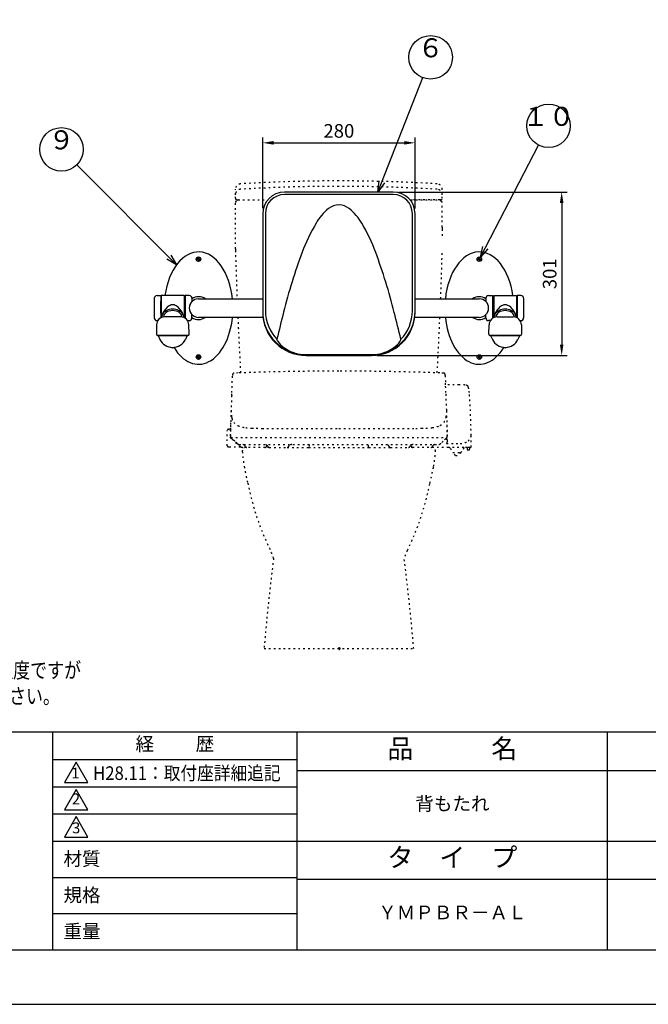
# Model space of a CAD drawing. Extents: x 0 to 4200, y 0 to 2970.
# Drawn here: x 1539 to 2694, y 0 to 1810 of the extents above; entities that cross this region are included whole.
import ezdxf
from ezdxf.enums import TextEntityAlignment as Align

# ---------------------------------------------------------------- set-up
doc = ezdxf.new("R2010")
doc.units = 0
doc.header["$LTSCALE"] = 0.3
doc.linetypes.add('点線___________________', pattern=[6, 1, -2, 1, -2])
doc.layers.get('DEFPOINTS').update_dxf_attribs({"linetype": 'CONTINUOUS'})
for name, color, linetype in [('DIMS', 1, 'CONTINUOUS'), ('GENKYO3', 3, '点線___________________'), ('MODEL', 7, 'CONTINUOUS'), ('TEXT', 7, 'CONTINUOUS'), ('TITLE', 7, 'CONTINUOUS')]:
    doc.layers.add(name, color=color, linetype=linetype)
doc.styles.add('DIMS', font='romans.shx', dxfattribs={"width": 0.75, "bigfont": 'bigfont.shx'})
doc.styles.get("Standard").update_dxf_attribs({"font": 'romans.shx', "bigfont": 'bigfont.shx'})
doc.dimstyles.new('DIMS10', dxfattribs={"dimscale": 10, "dimtxt": 2.5, "dimasz": 2, "dimexe": 1, "dimexo": 1, "dimtad": 1, "dimtxsty": 'DIMS', "dimcen": 0, "dimclrt": 7, "dimazin": 3, "dimtfac": 1, "dimtix": 1, "dimtmove": 0, "dimatfit": 3})

# ---------------------------------------------------------------- blocks, each defined once
blk = doc.blocks.new('*D8')
at = {"layer": 'DEFPOINTS', "color": 0, "ltscale": 10}
for p in [(2265.2, 1583.9), (1985.2, 1453.5), (2265.2, 1453.4)]:
    blk.add_point(p, dxfattribs=at)
at = {"layer": 'DIMS', "color": 0, "ltscale": 10}
for p, q in [((1985.2, 1463.5), (1985.2, 1593.9)), ((2265.2, 1463.4), (2265.2, 1593.9)), ((2005.2, 1583.9), (2245.2, 1583.9))]:
    blk.add_line(p, q, dxfattribs=at)
for points in [[(2005.2, 1587.2), (2005.2, 1580.5), (1985.2, 1583.9)], [(2245.2, 1587.2), (2245.2, 1580.5), (2265.2, 1583.9)]]:
    blk.add_solid(points, dxfattribs=at)
at = {"layer": 'DIMS', "color": 7, "ltscale": 10, "insert": (2125.2, 1602.6), "char_height": 25, "attachment_point": 5, "style": 'DIMS'}
blk.add_mtext('280', dxfattribs=at)
blk = doc.blocks.new('*D9')
at = {"layer": 'DEFPOINTS', "color": 0, "ltscale": 10}
for p in [(2225.2, 1493.4), (2185.2, 1192.8), (2534.6, 1192.8)]:
    blk.add_point(p, dxfattribs=at)
at = {"layer": 'DIMS', "color": 0, "ltscale": 10}
for p, q in [((2235.2, 1493.4), (2544.6, 1493.4)), ((2534.6, 1473.4), (2534.6, 1212.8)), ((2195.2, 1192.8), (2544.6, 1192.8))]:
    blk.add_line(p, q, dxfattribs=at)
for points in [[(2531.3, 1473.4), (2537.9, 1473.4), (2534.6, 1493.4)], [(2531.3, 1212.8), (2537.9, 1212.8), (2534.6, 1192.8)]]:
    blk.add_solid(points, dxfattribs=at)
at = {"layer": 'DIMS', "color": 7, "ltscale": 10, "insert": (2515.8, 1343.1), "char_height": 25, "attachment_point": 5, "rotation": 90, "style": 'DIMS'}
blk.add_mtext('301', dxfattribs=at)

msp = doc.modelspace()

# ---------------------------------------------------------------- linework, layer by layer
at = {"layer": 'DEFPOINTS', "ltscale": 20}
msp.add_lwpolyline([(0, 0), (4200, 0), (4200, 2970), (0, 2970)], close=True, dxfattribs=at)
at = {"layer": 'GENKYO3', "ltscale": 10}
for p, q in [((1935.175, 1488.443), (1935.175, 1498.443)), ((1935.175, 1481.866), (1935.175, 1488.443)), ((2315.175, 1488.443), (2315.175, 1498.443)), ((2315.175, 1481.866), (2315.175, 1488.443)), ((1935.175, 1388.866), (1935.175, 1474.037)), ((1935.761, 1475.451), (1938.589, 1478.28)), ((1938.175, 1478.866), (1940.003, 1478.866)), ((1940.003, 1478.866), (1992.841, 1478.866)), ((1940.003, 1478.866), (1992.841, 1478.866)), ((2257.565, 1478.866), (2310.346, 1478.866)), ((2310.346, 1478.866), (2257.565, 1478.866)), ((2312.175, 1478.866), (2310.346, 1478.866)), ((2314.589, 1475.451), (2311.761, 1478.28)), ((2315.175, 1428.866), (2315.175, 1474.037)), ((2315.175, 1428.866), (2315.175, 1424.888)), ((2315.175, 1424.888), (2315.175, 1408.866)), ((1939.944, 1160.775), (1932.888, 1160.506)), ((2317.517, 1160.506), (2310.462, 1160.775)), ((1928.453, 1124.592), (1929.268, 1142.765)), ((1929.268, 1142.769), (1929.826, 1155.967)), ((2320.579, 1155.967), (2321.137, 1142.769)), ((2321.307, 1138.915), (2321.137, 1142.769)), ((1928.201, 1119.124), (1928.453, 1124.592)), ((2346.308, 1138.891), (2321.307, 1138.915)), ((2321.952, 1124.592), (2321.307, 1138.915)), ((2322.204, 1119.124), (2321.952, 1124.592)), ((1926.317, 1069.152), (1925.805, 1057.164)), ((1920.203, 1026.673), (1920.203, 1055.164)), ((1922.203, 1057.164), (1922.903, 1057.164)), ((1925.805, 1057.164), (1923.503, 1057.164)), ((1925.805, 1057.164), (1925.203, 1043.03)), ((1984.045, 1058.914), (2125.203, 1058.914)), ((2125.203, 1058.914), (2266.361, 1058.914)), ((1925.57, 1042.056), (1925.57, 1042.114)), ((1925.722, 1041.782), (1926.293, 1041.27)), ((1926.257, 1043.058), (1926.263, 1042.863)), ((1928.948, 1039.011), (1926.293, 1041.27)), ((1926.805, 1041.914), (2323.6, 1041.914)), ((1928.948, 1039.011), (1935.375, 1033.181)), ((1933.835, 1035.26), (1929.077, 1039.603)), ((1937.714, 1031.644), (1933.835, 1035.26)), ((1935.375, 1033.181), (1942.873, 1026.445)), ((2316.571, 1035.26), (2312.691, 1031.644)), ((2321.329, 1039.603), (2316.571, 1035.26)), ((2322.673, 1040.814), (2322.973, 1031.033)), ((2322.973, 1031.033), (2324.485, 1033.785)), ((2324.142, 1042.863), (2324.149, 1043.058)), ((2368.156, 1024.414), (2368.143, 1045.869)), ((1922.203, 1024.673), (1922.903, 1024.673)), ((1923.503, 1024.673), (1945.699, 1024.673)), ((1941.764, 1029.114), (2308.641, 1029.114)), ((1955.796, 1023.914), (1949.519, 1023.914)), ((1952.737, 1026.914), (1952.909, 1026.914)), ((1952.909, 1025.914), (1952.909, 1026.914)), ((1953.197, 1025.414), (1952.909, 1025.914)), ((1989.42, 1023.914), (1955.796, 1023.914)), ((1997.223, 1023.914), (1989.42, 1023.914)), ((1992.018, 1025.414), (1992.307, 1025.914)), ((1992.307, 1026.914), (1992.307, 1025.914)), ((1992.307, 1026.914), (1992.391, 1026.914)), ((1994.139, 1026.914), (1994.336, 1026.914)), ((1994.336, 1025.914), (1994.336, 1026.914)), ((1994.336, 1025.914), (1994.625, 1025.414)), ((1997.223, 1023.914), (2030.231, 1023.914)), ((2030.231, 1023.914), (2069.903, 1023.914)), ((2032.829, 1025.414), (2033.118, 1025.914)), ((2033.118, 1026.914), (2033.118, 1025.914)), ((2033.118, 1026.914), (2033.315, 1026.914)), ((2069.903, 1023.914), (2180.503, 1023.914)), ((2070.903, 1029.114), (2070.903, 1024.914)), ((2179.503, 1024.914), (2179.503, 1029.114)), ((2180.503, 1023.914), (2220.174, 1023.914)), ((2217.09, 1026.914), (2217.288, 1026.914)), ((2217.288, 1025.914), (2217.288, 1026.914)), ((2217.288, 1025.914), (2217.576, 1025.414)), ((2220.174, 1023.914), (2253.183, 1023.914)), ((2260.985, 1023.914), (2253.183, 1023.914)), ((2255.781, 1025.414), (2256.07, 1025.914)), ((2256.07, 1026.914), (2256.07, 1025.914)), ((2256.07, 1026.914), (2256.267, 1026.914)), ((2258.014, 1026.914), (2258.098, 1026.914)), ((2258.098, 1025.914), (2258.098, 1026.914)), ((2258.098, 1025.914), (2258.387, 1025.414)), ((2326.516, 1023.914), (2260.985, 1023.914)), ((2297.208, 1025.414), (2297.497, 1025.914)), ((2297.497, 1026.914), (2297.497, 1025.914)), ((2297.497, 1026.914), (2297.668, 1026.914)), ((2322.973, 1031.033), (2348.153, 1031.033)), ((2354.803, 1023.914), (2326.516, 1023.914)), ((2330.025, 1022.152), (2335.214, 1014.052)), ((2336.476, 1013.914), (2335.466, 1013.914)), ((2339.363, 1008.914), (2336.476, 1013.914)), ((2346.72, 1013.914), (2336.476, 1013.914)), ((2349.387, 1014.707), (2346.042, 1008.914)), ((2354.803, 1022.914), (2351.05, 1016.414)), ((2354.803, 1023.914), (2354.803, 1022.914)), ((2360.827, 1023.914), (2354.803, 1023.914)), ((2360.827, 1023.914), (2360.827, 1020.414)), ((2365.074, 1023.914), (2360.827, 1023.914)), ((2361.367, 1019.414), (2364.548, 1019.414)), ((2365.074, 1023.914), (2365.074, 1020.414)), ((2367.656, 1023.914), (2365.074, 1023.914)), ((2339.363, 1008.914), (2346.042, 1008.914)), ((1987.7, 653.914), (2262.705, 653.914))]:
    msp.add_line(p, q, dxfattribs=at)
msp.add_circle((2125.2, 653.914), 2, dxfattribs=at)
for centre, radius, start, end in [((1945.175, 1498.443), 10, 93.451331, 180), ((2125.175, -1486.134), 3000, 90, 93.451331), ((2125.175, -1496.134), 3000, 90, 93.451331), ((2125.175, -1486.134), 3000, 86.548669, 90), ((2125.175, -1496.134), 3000, 86.548669, 90), ((2305.175, 1498.443), 10, 0, 86.548669), ((1945.175, 1488.443), 10, 93.451331, 180), ((2305.175, 1488.443), 10, 0, 86.548669), ((1938.175, 1481.866), 3, 180, 270), ((1937.175, 1474.037), 2, 135, 180), ((1940.003, 1476.866), 2, 90, 135), ((2310.346, 1476.866), 2, 45, 90), ((2312.175, 1481.866), 3, 270, 0), ((2313.175, 1474.037), 2, 0, 45), ((2035.175, 1388.866), 100, 180, 181.57495), ((9932.19, 1605.994), 8000, 181.57495, 182.213458), ((-5681.841, 1605.994), 8000, 357.786542, 358.42505), ((9932.19, 1605.994), 8000, 182.4571677, 183.189112), ((-5681.841, 1605.994), 8000, 356.810902, 357.5428323), ((1932.982, 1157.472), 3.078, 118.158841, 171.651868), ((1932.763, 1157.994), 2.514, 87.151827, 119.390233), ((2125.406, -3989.089), 5153.202, 90.002258, 92.062503), ((2125, -3989.089), 5153.202, 87.937497, 89.997742), ((2317.642, 1157.994), 2.514, 60.610249, 92.848655), ((2317.424, 1157.472), 3.078, 8.348043, 61.841069), ((1968.695, 1154.746), 38.888, 175.320456, 178.200471), ((2281.711, 1154.746), 38.888, 1.799529, 4.679544), ((2347.162, 997.536), 141.358, 85.931198, 90.346225), ((2357.291, 1131.225), 7.313, 50.140379, 90.775324), ((2358.834, 1133.847), 4.34, 14.20286, 43.583577), ((2337.995, 1126.47), 26.431, 10.802147, 18.626079), ((2268.198, 1113.743), 97.378, 6.364599, 10.46113), ((2223.357, 1109.17), 142.45, 3.711684, 6.193021), ((3202.32, 1052.43), 1275.862, 177.003572, 178.223909), ((1048.086, 1052.43), 1275.862, 1.776091, 2.996428), ((1018.364, 1033.16), 1349.839, 0.539471, 3.620185), ((2764.422, 1053.587), 838.231, 177.375227, 180.71965), ((3009.863, 1044.802), 1083.82, 177.505506, 178.712615), ((1990.948, 1091.141), 63.883, 179.253851, 190.432918), ((2259.457, 1091.141), 63.883, 349.567082, 0.746149), ((1485.983, 1053.587), 838.231, 359.28035, 2.624773), ((1961.009, 1086.109), 33.532, 191.239667, 195.141712), ((1948.639, 1082.131), 20.561, 193.446609, 216.766219), ((1947.821, 1081.917), 19.78, 217.687867, 245.084428), ((2302.584, 1081.917), 19.78, 294.915572, 322.312133), ((2301.256, 1082.376), 21.115, 322.909412, 346.229022), ((2289.396, 1086.109), 33.532, 344.858288, 348.760333), ((1557.811, 1034.541), 767.02, 0.060069, 2.529236), ((1922.203, 1055.164), 2, 90, 180), ((1922.903, 1056.864), 0.3, 0, 90), ((1923.503, 1056.864), 0.3, 90, 180), ((1959.007, 1109.468), 49.501, 246.777285, 264.180739), ((1972.287, 1212.392), 153.265, 263.142851, 267.399557), ((1978.923, 1344.067), 285.107, 267.267833, 268.832481), ((1983.755, 1595.851), 536.938, 268.864461, 270.030957), ((2266.651, 1595.851), 536.938, 269.969043, 271.135539), ((2271.482, 1344.067), 285.107, 271.167519, 272.732167), ((2278.119, 1212.392), 153.265, 272.600443, 276.857149), ((2291.399, 1109.468), 49.501, 275.819261, 293.222715), ((1926.384, 1042.959), 1.183, 176.543741, 219.223461), ((1926.072, 1042.748), 0.809, 221.603151, 231.599724), ((1925.871, 1042.056), 0.301, 180.098959, 212.479425), ((1926.116, 1042.251), 0.613, 215.585459, 229.983207), ((1931.345, 1043.046), 5.085, 182.059556, 185.790616), ((1927.409, 1042.633), 1.127, 185.106719, 200.426112), ((1926.85, 1042.446), 0.539, 202.520987, 232.877402), ((1926.839, 1042.439), 0.526, 233.385276, 266.374558), ((1929.879, 1043.465), 3.477, 206.752588, 213.110347), ((1928.346, 1042.495), 1.664, 213.980551, 221.390293), ((2014.027, 1135.402), 128.039, 227.240356, 228.434863), ((2236.378, 1135.402), 128.039, 311.565137, 312.759644), ((2322.059, 1042.495), 1.664, 318.609707, 326.019449), ((2320.526, 1043.465), 3.477, 326.889653, 333.247412), ((2323.567, 1042.439), 0.526, 273.625442, 306.614724), ((2323.555, 1042.446), 0.539, 307.122598, 337.479013), ((2322.997, 1042.633), 1.127, 339.573888, 354.893281), ((2319.061, 1043.046), 5.085, 354.209384, 357.940444), ((2321.517, 1035.261), 3.315, 333.561378, 1.449333), ((2348.716, 1054.344), 23.317, 268.618185, 306.333776), ((2355.233, 1046.214), 12.914, 304.410587, 358.471325), ((1922.203, 1026.673), 2, 180, 270), ((1922.903, 1024.973), 0.3, 270, 0), ((1923.503, 1024.973), 0.3, 180, 270), ((1982.631, 1079.364), 65.534, 226.733299, 228.72646), ((1943.177, 1034.53), 5.812, 229.486694, 239.646829), ((1941.778, 1032.269), 3.156, 240.827655, 269.745953), ((1949.516, 1033.899), 9.985, 228.292448, 247.523665), ((1949.516, 1033.899), 9.985, 247.523665, 262.33707), ((1954.719, 1016.921), 7, 92.632606, 184.011626), ((2197.129, 1033.921), 250.005, 184.011626, 190.411041), ((1949.519, 1033.914), 10.001, 262.333858, 270.000581), ((1948.238, 1025.073), 4.086, 74.725996, 81.540068), ((1947.57, 1023.006), 6.257, 41.083707, 73.817267), ((1952.737, 1027.514), 0.6, 221.338164, 270.000099), ((1955.796, 1026.914), 3, 210.000064, 269.999993), ((1988.791, 1022.114), 7, 45.277752, 89.999986), ((1989.42, 1026.914), 3, 270.000003, 330.000001), ((1992.391, 1027.514), 0.6, 270.000005, 331.181388), ((1998.43, 1024.192), 6.292, 147.223637, 151.183049), ((1994.139, 1027.514), 0.6, 225.27778, 269.999987), ((1997.223, 1026.914), 3.001, 210.006281, 270.006279), ((2030.231, 1026.914), 3, 270.000007, 329.999936), ((2033.315, 1027.514), 0.6, 270.000013, 314.72222), ((2038.663, 1022.114), 7, 90.000014, 134.722248), ((2069.903, 1024.914), 1, 270, 0), ((2180.503, 1024.914), 1, 180, 270), ((2211.742, 1022.114), 7, 45.277752, 89.999986), ((2217.09, 1027.514), 0.6, 225.27778, 269.999987), ((2220.174, 1026.914), 3, 210.000064, 269.999993), ((2253.183, 1026.914), 3, 270.000003, 330.000001), ((2256.267, 1027.514), 0.6, 270.000013, 314.72222), ((2261.615, 1022.114), 7, 90.000014, 134.722248), ((2251.975, 1024.192), 6.292, 28.816951, 32.776363), ((2258.014, 1027.514), 0.6, 208.818612, 269.999995), ((2260.985, 1026.914), 3, 209.999999, 269.999997), ((2294.61, 1026.914), 3, 270.000007, 329.999936), ((2295.686, 1016.921), 7, 355.988374, 87.367394), ((2297.668, 1027.514), 0.6, 269.999901, 318.661836), ((2302.835, 1023.006), 6.257, 106.182733, 138.916293), ((2053.277, 1033.921), 250.005, 349.588959, 355.988374), ((2302.168, 1025.073), 4.086, 98.459932, 105.274004), ((2308.627, 1032.269), 3.156, 270.254047, 299.172345), ((2307.228, 1034.53), 5.812, 300.353171, 310.513306), ((2267.775, 1079.364), 65.534, 311.27354, 313.266701), ((2326.789, 1020.082), 3.841, 32.602189, 94.080987), ((2335.466, 1014.214), 0.3, 212.639934, 270), ((2346.648, 1019.039), 5.125, 270.805606, 302.306856), ((2346.648, 1019.039), 5.125, 302.306856, 329.194395), ((2367.8, 1020.412), 6.973, 179.985973, 181.485708), ((2362.508, 1020.197), 1.679, 178.815716, 196.04953), ((2361.364, 1019.92), 0.506, 201.776551, 270.317634), ((2364.548, 1019.918), 0.505, 270.067709, 348.732352), ((2361.416, 1020.31), 3.66, 352.304143, 1.627396), ((2367.656, 1024.414), 0.5, 270, 0.03447), ((2443.018, 1079.099), 500.01, 190.411041, 193.980158), ((1807.388, 1079.099), 500.01, 346.019842, 349.588959), ((2448.463, 1054.628), 500.01, 191.107145, 206.078623), ((1801.943, 1054.628), 500.01, 333.921377, 348.892855), ((1909.537, 790.861), 100.002, 16.869074, 26.078623), ((2340.869, 790.861), 100.002, 153.921377, 163.130926), ((5973.539, 316.684), 4000.08, 172.773244, 175.163888), ((-1723.134, 316.684), 4000.08, 4.836112, 7.226756)]:
    msp.add_arc(centre, radius, start, end, dxfattribs=at)
msp.add_point((2125.2, 653.914), dxfattribs=at)
at = {"layer": 'MODEL', "ltscale": 10}
for p, q in [((2225.2, 1493.386), (2025.2, 1493.386)), ((2225.2, 1488.841), (2025.2, 1488.841)), ((1985.2, 1453.538), (1985.2, 1274.334)), ((1990.2, 1453.974), (1990.2, 1274.334)), ((2260.2, 1274.334), (2260.2, 1453.974)), ((2265.2, 1274.334), (2265.2, 1453.538)), ((1865.796, 1370.514), (1864.996, 1370.514)), ((1864.996, 1370.514), (1864.996, 1369.514)), ((1865.796, 1369.514), (1864.996, 1369.514)), ((1866.796, 1371.514), (1866.796, 1372.314)), ((1866.796, 1372.314), (1867.796, 1372.314)), ((1866.796, 1368.514), (1866.796, 1367.714)), ((1867.796, 1367.714), (1866.796, 1367.714)), ((1867.796, 1371.514), (1867.796, 1372.314)), ((1867.796, 1368.514), (1867.796, 1367.714)), ((1868.796, 1370.514), (1869.596, 1370.514)), ((1868.796, 1369.514), (1869.596, 1369.514)), ((1869.596, 1370.514), (1869.596, 1369.514)), ((2381.796, 1370.514), (2380.996, 1370.514)), ((2380.996, 1370.514), (2380.996, 1369.514)), ((2381.796, 1369.514), (2380.996, 1369.514)), ((2382.796, 1371.514), (2382.796, 1372.314)), ((2382.796, 1372.314), (2383.796, 1372.314)), ((2382.796, 1368.514), (2382.796, 1367.714)), ((2383.796, 1367.714), (2382.796, 1367.714)), ((2383.796, 1371.514), (2383.796, 1372.314)), ((2383.796, 1368.514), (2383.796, 1367.714)), ((2384.796, 1370.514), (2385.596, 1370.514)), ((2384.796, 1369.514), (2385.596, 1369.514)), ((2385.596, 1370.514), (2385.596, 1369.514)), ((1785.996, 1298.014), (1785.996, 1262.014)), ((1790.996, 1303.014), (1797.996, 1303.014)), ((1797.996, 1303.014), (1797.996, 1262.137)), ((1797.996, 1292.014), (1798.196, 1292.014)), ((1798.196, 1289.273), (1798.551, 1297.764)), ((1798.196, 1292.014), (1798.196, 1268.014)), ((1798.196, 1270.754), (1798.196, 1289.273)), ((1798.796, 1297.742), (1798.551, 1297.764)), ((1840.796, 1303.014), (1798.796, 1303.014)), ((1798.796, 1303.014), (1798.796, 1262.535)), ((1840.796, 1303.014), (1840.796, 1262.535)), ((1842.296, 1302.414), (1840.796, 1302.414)), ((1842.796, 1302.414), (1842.296, 1302.414)), ((1842.796, 1303.014), (1842.796, 1261.42)), ((1850.296, 1303.014), (1842.796, 1303.014)), ((1855.296, 1298.014), (1855.296, 1292.055)), ((1867.296, 1297.014), (1985.2, 1297.014)), ((2265.2, 1297.014), (2383.296, 1297.014)), ((2395.296, 1298.014), (2395.296, 1292.055)), ((2400.296, 1303.014), (2407.796, 1303.014)), ((2407.796, 1303.014), (2407.796, 1261.42)), ((2407.796, 1302.414), (2408.296, 1302.414)), ((2408.296, 1302.414), (2409.796, 1302.414)), ((2409.796, 1303.014), (2451.796, 1303.014)), ((2409.796, 1303.014), (2409.796, 1262.535)), ((2451.796, 1303.014), (2451.796, 1262.535)), ((2451.796, 1297.742), (2452.041, 1297.764)), ((2452.396, 1289.273), (2452.041, 1297.764)), ((2452.596, 1292.014), (2452.396, 1292.014)), ((2452.396, 1292.014), (2452.396, 1268.014)), ((2452.396, 1270.754), (2452.396, 1289.273)), ((2459.596, 1303.014), (2452.596, 1303.014)), ((2452.596, 1303.014), (2452.596, 1262.137)), ((2464.596, 1298.014), (2464.596, 1262.014)), ((1798.196, 1268.014), (1797.996, 1268.014)), ((1798.196, 1270.754), (1798.544, 1262.416)), ((1855.296, 1262.014), (1855.296, 1267.972)), ((2395.296, 1262.014), (2395.296, 1267.972)), ((2452.396, 1270.754), (2452.047, 1262.416)), ((2452.396, 1268.014), (2452.596, 1268.014)), ((1790.08, 1249.176), (1789.796, 1232.914)), ((1792.452, 1257.014), (1790.996, 1257.014)), ((1834.514, 1263.914), (1805.077, 1263.914)), ((1847.139, 1257.014), (1850.296, 1257.014)), ((1849.796, 1232.914), (1849.512, 1249.176)), ((1985.799, 1263.014), (1867.296, 1263.014)), ((2383.296, 1263.014), (2264.601, 1263.014)), ((2403.452, 1257.014), (2400.296, 1257.014)), ((2400.796, 1232.914), (2401.08, 1249.176)), ((2416.077, 1263.914), (2445.514, 1263.914)), ((2458.139, 1257.014), (2459.596, 1257.014)), ((2460.512, 1249.176), (2460.796, 1232.914)), ((1789.796, 1232.914), (1789.796, 1231.914)), ((1849.796, 1231.914), (1849.796, 1232.914)), ((2400.796, 1231.914), (2400.796, 1232.914)), ((2460.796, 1232.914), (2460.796, 1231.914)), ((1847.796, 1229.914), (1791.796, 1229.914)), ((1792.996, 1229.914), (1846.596, 1229.914)), ((1792.996, 1229.914), (1796.347, 1222.508)), ((1846.596, 1229.914), (1843.245, 1222.508)), ((2402.796, 1229.914), (2458.796, 1229.914)), ((2457.596, 1229.914), (2403.996, 1229.914)), ((2403.996, 1229.914), (2407.347, 1222.508)), ((2457.596, 1229.914), (2454.245, 1222.508)), ((1865.796, 1190.514), (1864.996, 1190.514)), ((1864.996, 1190.514), (1864.996, 1189.514)), ((1865.796, 1189.514), (1864.996, 1189.514)), ((1866.796, 1191.514), (1866.796, 1192.314)), ((1866.796, 1192.314), (1867.796, 1192.314)), ((1866.796, 1188.514), (1866.796, 1187.714)), ((1867.796, 1187.714), (1866.796, 1187.714)), ((1867.796, 1191.514), (1867.796, 1192.314)), ((1867.796, 1188.514), (1867.796, 1187.714)), ((1868.796, 1190.514), (1869.596, 1190.514)), ((1868.796, 1189.514), (1869.596, 1189.514)), ((1869.596, 1190.514), (1869.596, 1189.514)), ((2065.2, 1194.491), (2185.2, 1194.491)), ((2065.2, 1192.784), (2065.2, 1194.491)), ((2065.2, 1192.784), (2185.2, 1192.784)), ((2185.2, 1192.784), (2185.2, 1194.491)), ((2381.796, 1190.514), (2380.996, 1190.514)), ((2380.996, 1190.514), (2380.996, 1189.514)), ((2381.796, 1189.514), (2380.996, 1189.514)), ((2382.796, 1191.514), (2382.796, 1192.314)), ((2382.796, 1192.314), (2383.796, 1192.314)), ((2382.796, 1188.514), (2382.796, 1187.714)), ((2383.796, 1187.714), (2382.796, 1187.714)), ((2383.796, 1191.514), (2383.796, 1192.314)), ((2383.796, 1188.514), (2383.796, 1187.714)), ((2384.796, 1190.514), (2385.596, 1190.514)), ((2384.796, 1189.514), (2385.596, 1189.514)), ((2385.596, 1190.514), (2385.596, 1189.514))]:
    msp.add_line(p, q, dxfattribs=at)
for centre, radius in [((1867.296, 1370.014), 4.2), ((1867.296, 1370.014), 4), ((2383.296, 1370.014), 4.2), ((2383.296, 1370.014), 4), ((1867.296, 1190.014), 4.2), ((1867.296, 1190.014), 4), ((2383.296, 1190.014), 4.2), ((2383.296, 1190.014), 4)]:
    msp.add_circle(centre, radius, dxfattribs=at)
for centre, radius, start, end in [((2025.2, 1453.386), 40, 90, 180), ((2025.2, 1453.841), 35, 90, 180), ((2225.2, 1453.386), 40, 0, 90), ((2225.2, 1453.841), 35, 0, 90), ((2126.081, 1437.953), 31.927, 91.581788, 128.758599), ((2124.319, 1437.953), 31.927, 51.241401, 88.418212), ((2166.862, 1387.693), 96.65, 128.957658, 149.969429), ((2080.779, 1385.356), 100.204, 30.399961, 50.655771), ((2375.886, 1263.567), 339.746, 149.488048, 159.465496), ((1909.368, 1279.951), 301.415, 19.867336, 31.193275), ((3020.528, 1024.037), 1027.451, 159.566494, 166.01381), ((1181.503, 1009.407), 1077.926, 14.108902, 20.243756), ((1865.796, 1371.514), 1, 270, 0), ((1865.796, 1368.514), 1, 0, 90), ((1868.796, 1371.514), 1, 180, 270), ((1868.796, 1368.514), 1, 90, 180), ((2381.796, 1371.514), 1, 270, 0), ((2381.796, 1368.514), 1, 0, 90), ((2384.796, 1371.514), 1, 180, 270), ((2384.796, 1368.514), 1, 90, 180), ((1790.996, 1298.014), 5, 90, 180), ((1822.285, 1268.289), 18.233, 106.316319, 133.905941), ((1819.84, 1275.347), 10.778, 90.233692, 104.381935), ((1819.752, 1275.347), 10.778, 75.618065, 89.766308), ((1817.307, 1268.289), 18.233, 46.094059, 73.683681), ((1850.296, 1298.014), 5, 360, 90), ((1867.296, 1280.014), 17, 90, 270), ((1867.296, 1280.014), 17, 134.900872, 225.099128), ((1867.296, 1280.014), 21, 54.049432, 124.849905), ((2383.296, 1280.014), 21, 55.150095, 125.950568), ((2383.296, 1280.014), 17, 270, 90), ((2383.296, 1280.014), 17, 270, 90), ((2400.296, 1298.014), 5, 90, 180), ((2383.296, 1280.014), 17, 314.900872, 45.099128), ((2433.285, 1268.289), 18.233, 106.316319, 133.905941), ((2430.84, 1275.347), 10.778, 90.233692, 104.381935), ((2430.752, 1275.347), 10.778, 75.618065, 89.766308), ((2428.307, 1268.289), 18.233, 46.094059, 73.683681), ((2459.596, 1298.014), 5, 0, 90), ((1817.796, 1262.553), 18.105, 158.711184, 169.678067), ((1811.651, 1263.159), 11.95, 142.601995, 163.718804), ((1826.317, 1259.276), 27.235, 150.647339, 158.795475), ((1816.02, 1259.377), 17.722, 114.453289, 141.467888), ((1832.962, 1255.473), 34.891, 131.942679, 150.55243), ((1813.392, 1262.898), 10.608, 121.971695, 175.434096), ((1819.368, 1254.598), 20.824, 88.822409, 123.827491), ((1819.652, 1251.471), 26.422, 89.687968, 114.524979), ((1819.94, 1251.471), 26.422, 65.475021, 90.312032), ((1820.224, 1254.598), 20.824, 56.172509, 91.177591), ((1806.63, 1255.473), 34.891, 29.44757, 48.057321), ((1823.571, 1259.377), 17.722, 38.532112, 65.546711), ((1826.2, 1262.898), 10.608, 4.565904, 58.028305), ((1813.274, 1259.276), 27.235, 21.204525, 29.352661), ((1827.941, 1263.159), 11.95, 16.281196, 37.398005), ((1821.796, 1262.553), 18.105, 10.321933, 21.288816), ((1867.296, 1280.014), 17, 180, 270), ((2065.2, 1274.491), 80, 180, 270), ((2065.2, 1272.784), 80, 180, 270), ((2065.2, 1274.859), 75, 180, 224.176869), ((3722.387, 832.028), 1754.988, 165.46906, 167.14134), ((2185.2, 1274.491), 80, 270, 0), ((2185.2, 1272.784), 80, 270, 0), ((529.141, 832.294), 1753.828, 12.858384, 14.52533), ((2185.2, 1274.859), 75, 315.823136, 0), ((2428.796, 1262.553), 18.105, 158.711184, 169.678067), ((2422.651, 1263.159), 11.95, 142.601995, 163.718804), ((2437.317, 1259.276), 27.235, 150.647339, 158.795475), ((2427.02, 1259.377), 17.722, 114.453289, 141.467888), ((2443.962, 1255.473), 34.891, 131.942679, 150.55243), ((2424.392, 1262.898), 10.608, 121.971695, 175.434096), ((2430.368, 1254.598), 20.824, 88.822409, 123.827491), ((2430.652, 1251.471), 26.422, 89.687968, 114.524979), ((2430.94, 1251.471), 26.422, 65.475021, 90.312032), ((2431.224, 1254.598), 20.824, 56.172509, 91.177591), ((2417.63, 1255.473), 34.891, 29.44757, 48.057321), ((2434.571, 1259.377), 17.722, 38.532112, 65.546711), ((2437.2, 1262.898), 10.608, 4.565904, 58.028305), ((2424.274, 1259.276), 27.235, 21.204525, 29.352661), ((2438.941, 1263.159), 11.95, 16.281196, 37.398005), ((2432.796, 1262.553), 18.105, 10.321933, 21.288816), ((1790.996, 1262.014), 5, 180, 270), ((1805.077, 1248.914), 15, 90, 179), ((1809.822, 1263.75), 10.026, 177.938509, 184.491708), ((1809.982, 1263.737), 10.187, 164.204941, 177.895313), ((1812.051, 1263.648), 12.258, 169.89999, 177.835615), ((1834.514, 1248.914), 15, 1, 90), ((1829.61, 1263.737), 10.187, 2.104687, 15.795059), ((1827.54, 1263.648), 12.258, 2.164385, 10.10001), ((1829.77, 1263.75), 10.026, 355.508292, 2.061491), ((1850.296, 1262.014), 5, 270, 0), ((1867.296, 1280.014), 21, 235.150095, 305.950568), ((2383.296, 1280.014), 21, 234.049432, 304.849905), ((2400.296, 1262.014), 5, 180, 270), ((2416.077, 1248.914), 15, 90, 179), ((2420.822, 1263.75), 10.026, 177.938509, 184.491708), ((2420.982, 1263.737), 10.187, 164.204941, 177.895313), ((2423.051, 1263.648), 12.258, 169.89999, 177.835615), ((2445.514, 1248.914), 15, 1, 90), ((2440.61, 1263.737), 10.187, 2.104687, 15.795059), ((2438.54, 1263.648), 12.258, 2.164385, 10.10001), ((2440.77, 1263.75), 10.026, 355.508292, 2.061491), ((2459.596, 1262.014), 5, 270, 360), ((1791.796, 1231.914), 2, 180, 270), ((1847.796, 1231.914), 2, 270, 0), ((2402.796, 1231.914), 2, 180, 270), ((2458.796, 1231.914), 2, 270, 0), ((1819.128, 1232.805), 25, 204.323765, 271.531012), ((1820.464, 1232.805), 25, 268.468988, 335.676235), ((2012.984, 1222.299), 1.601, 169.387716, 198.456753), ((2020.909, 1224.673), 9.873, 196.969209, 213.980573), ((2048.355, 1242.874), 42.806, 213.649212, 235.725714), ((2202.045, 1242.874), 42.806, 304.274286, 326.350788), ((2229.492, 1224.673), 9.873, 326.019427, 343.030791), ((2237.416, 1222.299), 1.601, 341.543247, 10.612284), ((2430.128, 1232.805), 25, 204.323765, 271.531012), ((2431.464, 1232.805), 25, 268.468988, 335.676235), ((1819.796, 1216.773), 9.609, 245.563749, 294.436251), ((2063.921, 1261.971), 67.385, 233.932358, 265.797259), ((2186.282, 1262.33), 67.792, 274.653156, 306.023528), ((2430.796, 1216.773), 9.609, 245.563749, 294.436251), ((1865.796, 1191.514), 1, 270, 0), ((1865.796, 1188.514), 1, 0, 90), ((1868.796, 1191.514), 1, 180, 270), ((1868.796, 1188.514), 1, 90, 180), ((2381.796, 1191.514), 1, 270, 0), ((2381.796, 1188.514), 1, 0, 90), ((2384.796, 1191.514), 1, 180, 270), ((2384.796, 1188.514), 1, 90, 180)]:
    msp.add_arc(centre, radius, start, end, dxfattribs=at)
for centre, major_axis, start_param, end_param in [((1867.296, 1280.014), (0, -103.3), 1.73611758, 4.48785459), ((2383.296, 1280.014), (0, -103.3), 1.79533072, 4.54706772), ((1867.296, 1280.014), (0, 103.3), 2.34927884, 4.54706772), ((2383.296, 1280.014), (0, 103.3), 1.73611758, 3.93390647)]:
    msp.add_ellipse(centre, major_axis=major_axis, ratio=0.61277832, start_param=start_param, end_param=end_param, dxfattribs=at)
at = {"layer": 'TEXT', "ltscale": 10}
for centre in [(2293.795, 1741.09), (2510.501, 1615.03), (1615.448, 1571.869)]:
    msp.add_circle(centre, 40, dxfattribs=at)
at = {"layer": 'TITLE', "ltscale": 20}
for p, q in [((250, 501.25), (4088.75, 501.25)), ((1598.75, 501.25), (1598.75, 100)), ((2048.75, 101.25), (2048.75, 501.25)), ((2618.75, 101.25), (2618.75, 501.25)), ((1598.75, 450), (2047.5, 450)), ((2048.75, 430), (3188.75, 430)), ((1598.75, 400), (2047.5, 400)), ((1598.75, 350), (2047.5, 350)), ((1598.75, 300), (4088.75, 300)), ((1598.75, 233.333), (2048.75, 233.333)), ((2048.75, 230), (3188.75, 230)), ((1598.75, 166.667), (2048.75, 166.667))]:
    msp.add_line(p, q, dxfattribs=at)
for points in [[(250, 100), (4088.75, 100), (4088.75, 2870), (250, 2870)], [(1642.5, 445), (1620.849, 407.5), (1664.151, 407.5)], [(1642.5, 395), (1620.849, 357.5), (1664.151, 357.5)], [(1642.5, 345), (1620.849, 307.5), (1664.151, 307.5)]]:
    msp.add_lwpolyline(points, close=True, dxfattribs=at)

# ---------------------------------------------------------------- texts
at = {"layer": 'TEXT', "ltscale": 10}
for s, p in [('６', (2293.795, 1741.09)), ('１０', (2510.501, 1615.03)), ('９', (1615.448, 1571.869))]:
    msp.add_text(s, height=35, dxfattribs=at).set_placement(p, align=Align.CENTER)
at = {"layer": 'TEXT', "insert": (1051.289, 628.507), "char_height": 28.57143, "width": 1161.20176, "attachment_point": 1}
msp.add_mtext('{\\Fromans,extfont|c128;\\W0.8;H寸法の標準的な高さは600mm程度ですが\\P使用者に応じて高さを設定して下さい。}', dxfattribs=at)
at = {"layer": 'TITLE', "width": 0.9}
msp.add_text('H28.11：取付座詳細追記', height=25, dxfattribs=at).set_placement((1673.601, 412.5))
at = {"layer": 'TITLE', "ltscale": 20}
for s, insert, char_height, width, attachment_point in [('経          歴', (1823.75, 475.505), 25, 450, 5), ('品\u3000\u3000\u3000名', (2333.75, 465.625), 35, 570, 5), ('背もたれ', (2333.75, 365.625), 25, 570, 5), ('タ\u3000イ\u3000プ', (2333.75, 265.625), 35, 570, 5), ('材質', (1619.04, 279.999), 25, 72.8283, 1), ('規格', (1619.04, 213.332), 25, 67.59465, 1), ('ＹＭＰＢＲ－ＡＬ', (2333.75, 165.625), 25, 570, 5), ('重量', (1619.04, 146.666), 25, 71.08375, 1)]:
    msp.add_mtext(s, dxfattribs=dict(at, insert=insert, char_height=char_height, width=width, attachment_point=attachment_point))
at = {"layer": 'TITLE', "ltscale": 20, "char_height": 20}
for s, insert, attachment_point in [('1', (1641.181, 422.605), 5), ('2', (1642.178, 361.346), 8), ('3', (1642.5, 321.774), 5)]:
    msp.add_mtext(s, dxfattribs=dict(at, insert=insert, attachment_point=attachment_point))

# ---------------------------------------------------------------- dimensions: what is measured, and where the dimension line sits
at = {"layer": 'DIMS', "ltscale": 10}
dim = msp.add_linear_dim(base=(2265.2, 1583.866), p1=(1985.2, 1453.538), p2=(2265.2, 1453.386), dimstyle='DIMS10', override={"dimdec": 0}, dxfattribs=at)
dim.commit()
dim.dimension.update_dxf_attribs({"geometry": '*D8', "text_midpoint": (2125.2, 1602.616)})
dim = msp.add_linear_dim(base=(2534.596, 1192.784), p1=(2225.2, 1493.386), p2=(2185.2, 1192.784), angle=90, dimstyle='DIMS10', override={"dimdec": 0}, dxfattribs=at)
dim.commit()
dim.dimension.update_dxf_attribs({"geometry": '*D9', "text_midpoint": (2515.846, 1343.085)})

# ---------------------------------------------------------------- leaders
at = {"layer": 'TEXT', "color": 1, "ltscale": 10}
for points in [[(2196.81, 1493.386), (2279.211, 1703.843)], [(2385.382, 1373.427), (2492.106, 1579.511)], [(1827.072, 1359.776), (1643.701, 1543.553)]]:
    msp.add_leader(points, dimstyle='DIMS10', override={"dimtad": 0, "dimldrblk": 'OPEN30'}, dxfattribs=at)

doc.saveas('drawing.dxf')
